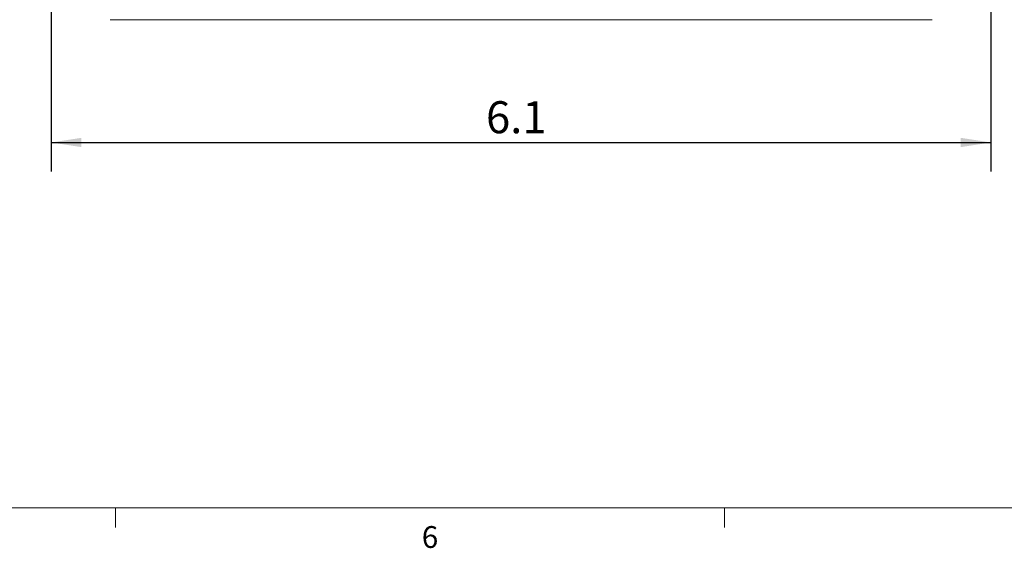
# Model space of a CAD drawing. Units: inches. Extents: x 0.4 to 32.7, y 0.2 to 25.4.
# Drawn here: x 8 to 14.4, y 0.4 to 3.8 of the extents above; entities that cross this region are included whole.
import ezdxf

# ---------------------------------------------------------------- set-up
doc = ezdxf.new("R2010")
doc.units = ezdxf.units.IN
doc.header["$LTSCALE"] = 1.5
doc.header["$MEASUREMENT"] = 0
doc.layers.add('DIMENSIONS', color=5, linetype='Continuous')
doc.styles.add('SLDTEXTSTYLE0', font='TXT', dxfattribs={"width": 0.75})
doc.dimstyles.new('SLDDIMSTYLE1', dxfattribs={"dimtxt": 0.206693, "dimasz": 0.195, "dimexe": 0, "dimexo": 0.0625, "dimgap": 0.051673, "dimtad": 1, "dimdec": 1, "dimrnd": 1e-09, "dimzin": 12, "dimdsep": 46, "dimtxsty": 'SLDTEXTSTYLE0', "dimsah": 1, "dimcen": 0.09, "dimadec": 0, "dimazin": 3, "dimtfac": 1, "dimtdec": 1, "dimtofl": 0, "dimtmove": 0, "dimatfit": 3, "dimfxl": 0, "dimfrac": 2, "dimtolj": 1, "dimtzin": 12, "dimarcsym": 0})

# ---------------------------------------------------------------- blocks, each defined once
blk = doc.blocks.new('_D_4')
at = {"layer": 'DIMENSIONS'}
for p, q in [((8.2448, 4.8773), (8.2448, 2.7869)), ((14.3188, 4.8773), (14.3188, 2.7869)), ((8.2448, 2.9744), (14.3188, 2.9744))]:
    blk.add_line(p, q, dxfattribs=at)
for points in [[(8.2448, 2.9744), (8.4398, 2.9444), (8.4398, 3.0044)], [(14.3188, 2.9744), (14.1238, 3.0044), (14.1238, 2.9444)]]:
    blk.add_solid(points, dxfattribs=at)
at = {"layer": 'DIMENSIONS', "insert": (11.0552, 3.2408, -1.3039), "char_height": 0.20669, "attachment_point": 1, "style": 'SLDTEXTSTYLE0'}
blk.add_mtext('6.1', dxfattribs=at)

msp = doc.modelspace()

# ---------------------------------------------------------------- linework, layer by layer
at = {"color": 7, "linetype": 'Continuous', "lineweight": 15}
msp.add_line((8.6248, 3.7672), (13.9388, 3.7672), dxfattribs=at)
at = {"color": 7, "linetype": 'Continuous', "lineweight": 0}
for p, q in [((32.2843, 0.6159), (0.7843, 0.6159)), ((8.6593, 0.6159), (8.6593, 0.4887)), ((12.5968, 0.6159), (12.5968, 0.4887))]:
    msp.add_line(p, q, dxfattribs=at)

# ---------------------------------------------------------------- texts
at = {"color": 7, "linetype": 'Continuous', "lineweight": 0, "insert": (10.64, 0.4968), "char_height": 0.1406, "attachment_point": 1, "style": 'SLDTEXTSTYLE0'}
msp.add_mtext('6', dxfattribs=at)

# ---------------------------------------------------------------- dimensions: what is measured, and where the dimension line sits
at = {"layer": 'DIMENSIONS'}
dim = msp.add_linear_dim(base=(14.3188, 2.9744), p1=(8.2448, 4.9523), p2=(14.3188, 4.9523), dimstyle='SLDDIMSTYLE1', dxfattribs=at)
dim.commit()
dim.dimension.update_dxf_attribs({"geometry": '_D_4', "text_midpoint": (11.33, 2.9744), "dimtype": 160})

doc.saveas('drawing.dxf')
